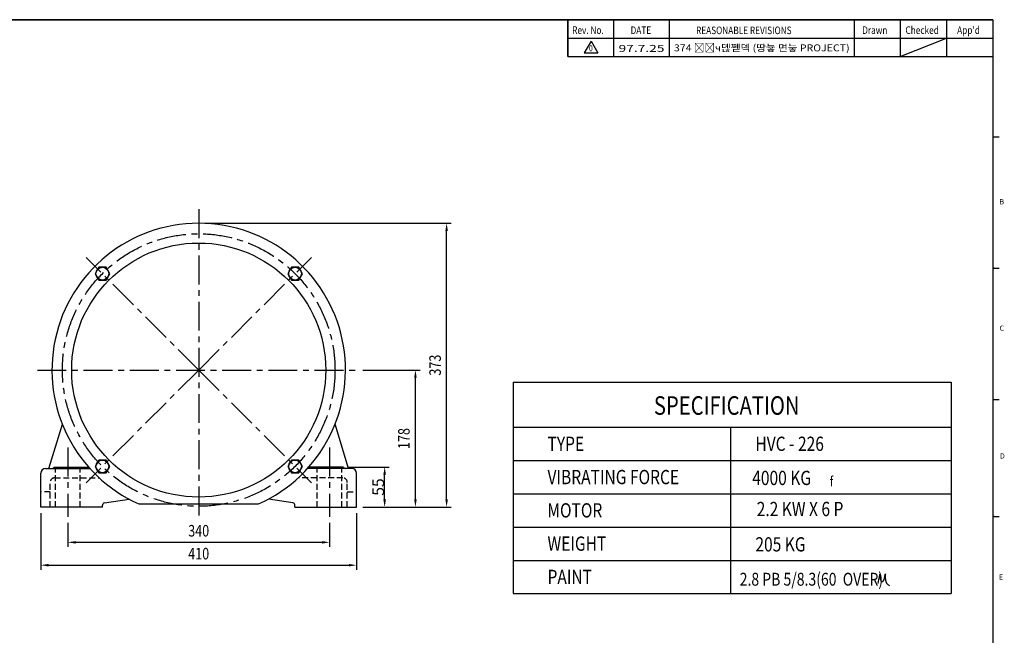
# Model space of a CAD drawing. Extents: x 8 to 4699, y 25 to 2561.
# Drawn here: x 1032 to 2310, y 854 to 1653 of the extents above; entities that cross this region are included whole.
import ezdxf
from ezdxf.enums import TextEntityAlignment as Align

# ---------------------------------------------------------------- set-up
doc = ezdxf.new("R2010")
doc.units = 0
doc.header["$LTSCALE"] = 30
doc.header["$MEASUREMENT"] = 0
doc.linetypes.add('CENTER', pattern=[2, 1.25, -0.25, 0.25, -0.25])
doc.linetypes.add('HIDDEN', pattern=[0.375, 0.25, -0.125])
doc.layers.get('0').update_dxf_attribs({"linetype": 'CONTINUOUS'})
doc.layers.get('DEFPOINTS').update_dxf_attribs({"linetype": 'CONTINUOUS'})
for name, color, linetype in [('CEN', 1, 'CENTER'), ('HID', 2, 'HIDDEN'), ('TITLEBOX', 7, 'CONTINUOUS')]:
    doc.layers.add(name, color=color, linetype=linetype)
doc.styles.add('HDH', font='romans', dxfattribs={"width": 0.8, "bigfont": 'HD'})
doc.styles.add('HSH', font='romans', dxfattribs={"width": 0.8, "bigfont": 'Hs'})
doc.styles.add('ROMANS', font='ROMANS.shx', dxfattribs={"width": 0.8})
doc.dimstyles.new('CHUNGJONGPILL', dxfattribs={"dimscale": 10, "dimtxt": 1.5, "dimasz": 1, "dimexe": 0.6, "dimexo": 0.8, "dimgap": 0.09, "dimtad": 1, "dimdec": 4, "dimdsep": 46, "dimtxsty": 'HSH', "dimcen": 0.09, "dimclrd": 3, "dimclre": 3, "dimclrt": 7, "dimadec": 0, "dimazin": 0, "dimtfac": 1.12, "dimtdec": 4, "dimtix": 1, "dimtmove": 2, "dimatfit": 3, "dimfxl": 1, "dimtolj": 1, "dimarcsym": 0})

# ---------------------------------------------------------------- blocks, each defined once
blk = doc.blocks.new('*D11')
at = {"color": 3, "linetype": 'ByBlock'}
for p, q in [((1094.2, 999.8), (1094.2, 968.6)), ((1434.2, 999.8), (1434.2, 968.6)), ((1104.2, 974.6), (1424.2, 974.6))]:
    blk.add_line(p, q, dxfattribs=at)
for points in [[(1104.2, 976.2), (1104.2, 972.9), (1094.2, 974.6)], [(1424.2, 976.2), (1424.2, 972.9), (1434.2, 974.6)]]:
    blk.add_solid(points, dxfattribs=at)
at = {"layer": 'DEFPOINTS', "color": 0, "linetype": 'ByBlock'}
for p in [(1094.2, 1007.8), (1434.2, 1007.8), (1434.2, 974.6)]:
    blk.add_point(p, dxfattribs=at)
at = {"color": 7, "linetype": 'ByBlock', "style": 'HSH', "width": 0.8}
blk.add_text('340', height=15, dxfattribs=at).set_placement((1264.2, 989.6), align=Align.MIDDLE_CENTER)
blk = doc.blocks.new('*D12')
at = {"color": 3, "linetype": 'ByBlock'}
for p, q in [((1059.2, 1012.4), (1059.2, 938.9)), ((1469.2, 1012.4), (1469.2, 938.9)), ((1069.2, 944.9), (1459.2, 944.9))]:
    blk.add_line(p, q, dxfattribs=at)
for points in [[(1069.2, 946.5), (1069.2, 943.2), (1059.2, 944.9)], [(1459.2, 946.5), (1459.2, 943.2), (1469.2, 944.9)]]:
    blk.add_solid(points, dxfattribs=at)
at = {"layer": 'DEFPOINTS', "color": 0, "linetype": 'ByBlock'}
for p in [(1059.2, 1020.4), (1469.2, 1020.4), (1469.2, 944.9)]:
    blk.add_point(p, dxfattribs=at)
at = {"color": 7, "linetype": 'ByBlock', "style": 'HSH', "width": 0.8}
blk.add_text('410', height=15, dxfattribs=at).set_placement((1264.2, 959.9), align=Align.MIDDLE_CENTER)
blk = doc.blocks.new('*D17')
at = {"color": 3, "linetype": 'ByBlock'}
for p, q in [((1458.2, 1072.4), (1511.7, 1072.4)), ((1505.7, 1030.4), (1505.7, 1062.4)), ((1477.2, 1020.4), (1511.7, 1020.4))]:
    blk.add_line(p, q, dxfattribs=at)
for points in [[(1504, 1062.4), (1507.4, 1062.4), (1505.7, 1072.4)], [(1504, 1030.4), (1507.4, 1030.4), (1505.7, 1020.4)]]:
    blk.add_solid(points, dxfattribs=at)
at = {"layer": 'DEFPOINTS', "color": 0, "linetype": 'ByBlock'}
for p in [(1450.2, 1072.4), (1505.7, 1072.4), (1469.2, 1020.4)]:
    blk.add_point(p, dxfattribs=at)
at = {"color": 7, "linetype": 'ByBlock', "insert": (1497.3, 1046.4), "char_height": 15, "attachment_point": 5, "rotation": 90, "style": 'HSH'}
blk.add_mtext('\\A1;55', dxfattribs=at)
blk = doc.blocks.new('*D14')
at = {"color": 3, "linetype": 'ByBlock'}
for p, q in [((1477.4, 1198.4), (1551.7, 1198.4)), ((1545.7, 1030.4), (1545.7, 1188.4)), ((1502.3, 1020.4), (1551.7, 1020.4))]:
    blk.add_line(p, q, dxfattribs=at)
for points in [[(1544, 1188.4), (1547.3, 1188.4), (1545.7, 1198.4)], [(1544, 1030.4), (1547.3, 1030.4), (1545.7, 1020.4)]]:
    blk.add_solid(points, dxfattribs=at)
at = {"layer": 'DEFPOINTS', "color": 0, "linetype": 'ByBlock'}
for p in [(1469.4, 1198.4), (1545.7, 1198.4), (1494.3, 1020.4)]:
    blk.add_point(p, dxfattribs=at)
at = {"color": 7, "linetype": 'ByBlock', "style": 'HSH', "width": 0.8}
blk.add_text('178', height=15, rotation=90, dxfattribs=at).set_placement((1530.7, 1109.4), align=Align.MIDDLE_CENTER)
blk = doc.blocks.new('*D15')
at = {"color": 3, "linetype": 'ByBlock'}
for p, q in [((1272.2, 1389), (1592.2, 1389)), ((1586.2, 1030.4), (1586.2, 1379)), ((1477.2, 1020.4), (1592.2, 1020.4))]:
    blk.add_line(p, q, dxfattribs=at)
for points in [[(1584.5, 1379), (1587.8, 1379), (1586.2, 1389)], [(1584.5, 1030.4), (1587.8, 1030.4), (1586.2, 1020.4)]]:
    blk.add_solid(points, dxfattribs=at)
at = {"layer": 'DEFPOINTS', "color": 0, "linetype": 'ByBlock'}
for p in [(1264.2, 1389), (1586.2, 1389), (1469.2, 1020.4)]:
    blk.add_point(p, dxfattribs=at)
at = {"color": 7, "linetype": 'ByBlock', "style": 'HSH', "width": 0.8}
blk.add_text('373', height=15, rotation=90, dxfattribs=at).set_placement((1571.2, 1204.7), align=Align.MIDDLE_CENTER)

msp = doc.modelspace()

# ---------------------------------------------------------------- linework, layer by layer
at = {"color": 7}
msp.add_line((2175.39967, 1605.4476), (2235.39967, 1629.4476), dxfattribs=at)
for p, q in [((1672.69357, 1182.41813), (1672.69357, 951.17559)), ((2241.5889, 1182.41813), (2241.5889, 951.17559)), ((1069.71382, 1070.37481), (1087.13529, 1127.87019)), ((1458.71382, 1070.37481), (1441.29235, 1127.87019)), ((1059.21382, 1020.37481), (1059.21382, 1064.37481)), ((1065.21382, 1070.37481), (1074.21382, 1070.37481)), ((1069.71382, 1070.37481), (1122.99162, 1070.37481)), ((1076.21382, 1072.37481), (1121.20435, 1072.37481)), ((1458.71382, 1070.37481), (1405.43602, 1070.37481)), ((1452.21382, 1072.37481), (1407.22329, 1072.37481)), ((1463.21382, 1070.37481), (1454.21382, 1070.37481)), ((1469.21382, 1020.37481), (1469.21382, 1064.37481)), ((1141.763, 1025.76229), (1173.73372, 1030.62184)), ((1186.42109, 1024.37481), (1342.00655, 1024.37481)), ((1386.66464, 1025.76229), (1354.69392, 1030.62184)), ((1139.21382, 1020.37481), (1059.21382, 1020.37481)), ((1139.21382, 1020.37481), (1139.21382, 1022.79635)), ((1389.21382, 1020.37481), (1389.21382, 1022.79635)), ((1389.21382, 1020.37481), (1469.21382, 1020.37481)), ((1672.69357, 951.17559), (1672.69357, 907.95318)), ((2241.5889, 951.17559), (2241.5889, 907.95318))]:
    msp.add_line(p, q)
at = {"color": 7, "linetype": 'Continuous'}
for p, q in [((1672.69357, 1182.41813), (2241.5889, 1182.41813)), ((1672.69357, 907.95318), (2241.5889, 907.95318))]:
    msp.add_line(p, q, dxfattribs=at)
at = {"color": 2, "linetype": 'Continuous'}
for p, q in [((1672.69357, 1124.06523), (2241.5889, 1124.06523)), ((1672.69357, 1080.84282), (2241.5889, 1080.84282)), ((1672.69357, 1037.62041), (2241.5889, 1037.62041)), ((1672.69357, 994.398), (2241.5889, 994.398)), ((1672.69357, 994.398), (2241.5889, 994.398)), ((1672.69357, 951.17559), (2241.5889, 951.17559))]:
    msp.add_line(p, q, dxfattribs=at)
at = {"color": 2}
for p, q in [((1954.66246, 1124.06523), (1954.66246, 1037.62041)), ((1954.66246, 1037.62041), (1954.66246, 951.17559)), ((1954.66246, 951.17559), (1954.66246, 907.95318))]:
    msp.add_line(p, q, dxfattribs=at)
for points in [[(1143.81906, 1315.28271), (1148.5822, 1323.53271), (1143.81906, 1331.78271), (1134.29278, 1331.78271), (1129.52964, 1323.53271), (1134.29278, 1315.28271)], [(1394.13486, 1315.28271), (1398.898, 1323.53271), (1394.13486, 1331.78271), (1384.60858, 1331.78271), (1379.84544, 1323.53271), (1384.60858, 1315.28271)], [(1143.81906, 1064.96691), (1148.5822, 1073.21691), (1143.81906, 1081.46691), (1134.29278, 1081.46691), (1129.52964, 1073.21691), (1134.29278, 1064.96691)], [(1394.13486, 1064.96691), (1398.898, 1073.21691), (1394.13486, 1081.46691), (1384.60858, 1081.46691), (1379.84544, 1073.21691), (1384.60858, 1064.96691)]]:
    msp.add_lwpolyline(points, close=True)
msp.add_lwpolyline([(2146.63903, 920.91928), (2147.56788, 926.20887), (2148.20812, 929.81335), (2148.61144, 931.98774), (2148.82948, 932.98708), (2148.91391, 933.0664), (2148.91641, 932.48074), (2148.88862, 931.48513), (2148.88223, 930.3346), (2148.93867, 929.24158), (2149.05859, 928.24803), (2149.23239, 927.3533), (2149.45048, 926.55675), (2149.70329, 925.85773), (2149.98122, 925.25559), (2150.2747, 924.74969), (2150.57413, 924.33937), (2150.87147, 924.02305), (2151.16478, 923.7953), (2151.45367, 923.64975), (2151.73773, 923.58005), (2152.01658, 923.57982), (2152.2898, 923.64269), (2152.55701, 923.7623), (2152.8178, 923.93229), (2153.07163, 924.14709), (2153.31742, 924.40449), (2153.55394, 924.70304), (2153.77995, 925.04134), (2153.99422, 925.41797), (2154.19553, 925.8315), (2154.38263, 926.28052), (2154.55431, 926.7636), (2154.70963, 927.27725), (2154.84886, 927.80961), (2154.97257, 928.34677), (2155.08132, 928.87479), (2155.17569, 929.37974), (2155.25624, 929.8477), (2155.32353, 930.26473), (2155.37815, 930.61692), (2155.42107, 930.89542), (2155.455, 931.11183), (2155.48307, 931.28281), (2155.50839, 931.42505), (2155.53408, 931.55523), (2155.56328, 931.69002), (2155.59911, 931.8461), (2155.64468, 932.04015), (2155.7018, 932.28265), (2155.76697, 932.55931), (2155.83535, 932.84963), (2155.90213, 933.13312), (2155.96247, 933.38928), (2156.01154, 933.59763), (2156.04453, 933.73767), (2156.0566, 933.7889), (2156.04475, 933.73557), (2156.01331, 933.58083), (2155.96843, 933.33259), (2155.91626, 932.99874), (2155.86296, 932.58718), (2155.81467, 932.1058), (2155.77755, 931.56249), (2155.75776, 930.96515), (2155.75995, 930.32249), (2155.78287, 929.64637), (2155.82378, 928.9495), (2155.87992, 928.24455), (2155.94856, 927.54422), (2156.02694, 926.86119), (2156.11233, 926.20814), (2156.20198, 925.59776), (2156.29434, 925.03925), (2156.39261, 924.5278), (2156.50119, 924.05512), (2156.6245, 923.61291), (2156.76693, 923.19288), (2156.93287, 922.78673), (2157.12674, 922.38618), (2157.35293, 921.98292), (2157.61723, 921.57066), (2157.93099, 921.15118), (2158.30693, 920.72824), (2158.75779, 920.30561), (2159.29629, 919.88706), (2159.93518, 919.47636), (2160.68716, 919.07728), (2161.56499, 918.69359)])
at = {"color": 7}
msp.add_circle((1264.21382, 1198.37481), 165, dxfattribs=at)
for centre in [(1139.05592, 1323.53271), (1389.37172, 1323.53271), (1139.05592, 1073.21691), (1389.37172, 1073.21691)]:
    msp.add_circle(centre, 8.25)
for centre, radius, start, end in [((1264.21382, 1198.37481), 190.59829, 294.0886853, 245.9113147), ((1065.21382, 1064.37481), 6, 90, 180), ((1074.21382, 1072.37481), 2, 270, 0), ((1454.21382, 1072.37481), 2, 180, 270), ((1463.21382, 1064.37481), 6, 0, 90), ((1142.21382, 1022.79635), 3, 98.64280258, 180), ((1386.21382, 1022.79635), 3, 0, 81.35719742)]:
    msp.add_arc(centre, radius, start, end)
at = {"layer": 'CEN', "color": 1, "linetype": 'CENTER'}
for p, q in [((1264.21382, 1407.12661), (1264.21382, 1006.52437)), ((1264.21382, 1198.37481), (1117.84272, 1344.74592)), ((1264.21382, 1198.37481), (1410.58492, 1344.74592))]:
    msp.add_line(p, q, dxfattribs=at)
at = {"layer": 'CEN'}
for p, q in [((1054.73297, 1198.37481), (1469.41955, 1198.37481)), ((1264.21382, 1198.37481), (1117.84272, 1052.00371)), ((1264.21382, 1198.37481), (1410.58492, 1052.00371)), ((1094.21382, 1097.6597), (1094.21382, 1007.79436)), ((1434.21382, 1097.6597), (1434.21382, 1007.79436))]:
    msp.add_line(p, q, dxfattribs=at)
msp.add_circle((1264.21382, 1198.37481), 177, dxfattribs=at)
at = {"layer": 'DEFPOINTS', "color": 0, "linetype": 'ByBlock'}
for p in [(1059.21382, 1020.37481), (1434.21382, 1007.79436)]:
    msp.add_point(p, dxfattribs=at)
at = {"layer": 'HID'}
for p, q in [((1078.21382, 1020.37481), (1078.21382, 1072.37481)), ((1110.21382, 1020.37481), (1110.21382, 1072.37481)), ((1418.21382, 1020.37481), (1418.21382, 1072.37481)), ((1450.21382, 1020.37481), (1450.21382, 1072.37481))]:
    msp.add_line(p, q, dxfattribs=at)
at = {"layer": 'HID', "color": 2, "linetype": 'HIDDEN'}
for p, q in [((1071.21382, 1020.37481), (1071.21382, 1052.37481)), ((1077.21382, 1058.37481), (1134.87818, 1058.37481)), ((1451.21382, 1058.37481), (1393.54946, 1058.37481)), ((1457.21382, 1020.37481), (1457.21382, 1052.37481)), ((1071.21382, 1040.37481), (1059.21382, 1040.37481)), ((1457.21382, 1040.37481), (1469.21382, 1040.37481))]:
    msp.add_line(p, q, dxfattribs=at)
for centre, start, end in [((1077.21382, 1052.37481), 90, 180), ((1451.21382, 1052.37481), 0, 90)]:
    msp.add_arc(centre, 6, start, end, dxfattribs=at)
at = {"layer": 'TITLEBOX', "color": 15, "linetype": 'Continuous'}
for p, q in [((21.26087, 1653.4476), (2295.39967, 1653.4476)), ((2295.39967, 1653.4476), (21.26087, 1653.4476)), ((2295.39967, 1653.4476), (2295.39967, 40))]:
    msp.add_line(p, q, dxfattribs=at)
at = {"layer": 'TITLEBOX', "color": 7, "linetype": 'Continuous'}
for p, q in [((1743.39967, 1653.4476), (1743.39967, 1605.4476)), ((1803.39967, 1605.4476), (1803.39967, 1653.4476)), ((1875.39967, 1653.4476), (1875.39967, 1605.4476)), ((2115.39967, 1653.4476), (2115.39967, 1605.4476)), ((2175.39967, 1653.4476), (2175.39967, 1605.4476)), ((2235.39967, 1653.4476), (2235.39967, 1605.4476)), ((1743.39967, 1629.4476), (2295.39967, 1629.4476)), ((1773.85461, 1625.63651), (1764.99511, 1610.22528)), ((1773.85461, 1625.63651), (1782.71411, 1610.22528)), ((1743.39967, 1605.4476), (2295.39967, 1605.4476)), ((1764.99511, 1610.22528), (1782.71411, 1610.22528)), ((2296.86679, 1501.31956), (2303.67219, 1501.31956)), ((2296.86679, 1330.75808), (2303.67219, 1330.75808)), ((2296.86679, 1160.1966), (2303.67219, 1160.1966)), ((2296.86679, 1008.06856), (2303.67219, 1008.06856))]:
    msp.add_line(p, q, dxfattribs=at)
at = {"layer": 'TITLEBOX', "linetype": 'Continuous'}
msp.add_line((1743.39967, 1605.4476), (1743.39967, 1653.4476), dxfattribs=at)
at = {"layer": 'TITLEBOX', "color": 7, "linetype": 'Continuous'}
for p in [(2296.86679, 1330.75808), (2296.86679, 1008.06856)]:
    msp.add_point(p, dxfattribs=at)

# ---------------------------------------------------------------- texts
at = {"color": 4, "linetype": 'Continuous', "style": 'HDH'}
for s, width, p, p2 in [('97.7.25', 1.188968, (1809.43556, 1611.65501), (1869.05383, 1611.65501)), ('374 \ue800\ue801ч뎮쩯뎩 (땅늏 면늫 PROJECT)', 0.976082, (1881.38865, 1612.34002), (2109.58273, 1612.34002))]:
    msp.add_text(s, height=9, dxfattribs=dict(at, width=width)).set_placement(p, p2, align=Align.FIT)
at = {"color": 7, "style": 'ROMANS', "width": 0.8}
for s, height, p in [('SPECIFICATION', 24.081057, (1855.37564, 1140.26663)), ('TYPE', 18.52389, (1717.22325, 1093.30544)), ('HVC - 226', 18.52389, (1987.20719, 1093.30544)), ('VIBRATING FORCE', 18.52389, (1717.22325, 1050.08303)), ('4000 KG', 18.52389, (1983.08863, 1048.98455)), ('f', 12.96672, (2083.70916, 1047.15862)), ('MOTOR', 18.52389, (1717.0135, 1006.86062)), ('2.2 KW X 6 P', 18.52389, (1988.9102, 1008.60785)), ('WEIGHT', 18.52389, (1717.22325, 963.63821)), ('205 KG', 18.52389, (1987.20719, 962.6746)), ('PAINT', 18.52389, (1717.22325, 920.4158)), ('2.8 PB 5/8.3(60  OVER)', 16.671501, (1966.82265, 918.30229))]:
    msp.add_text(s, height=height, dxfattribs=at).set_placement(p)
at = {"layer": 'TITLEBOX', "color": 7, "linetype": 'Continuous', "style": 'ROMANS', "width": 0.8}
for s, height, p in [('Rev. No.', 9.83598, (1749.23826, 1635.02268)), ('DATE', 9.83598, (1825.12324, 1634.88801)), ('REASONABLE REVISIONS', 9.8359804, (1910.14214, 1634.66107)), ('Drawn ', 9.83598, (2125.90854, 1634.96676)), ('Checked', 9.83598, (2182.09659, 1634.96676)), ("App'd", 9.83598, (2249.24392, 1634.96676)), ('0', 7.96714, (1771.10935, 1612.35167))]:
    msp.add_text(s, height=height, dxfattribs=at).set_placement(p)
at = {"layer": 'TITLEBOX', "color": 7, "linetype": 'Continuous', "style": 'ROMANS'}
for s, p in [('B', (2304.09233, 1413.56572)), ('C', (2304.30891, 1249.30652)), ('D', (2304.63298, 1083.34594)), ('E', (2303.51412, 925.99766))]:
    msp.add_text(s, height=6.8054, dxfattribs=at).set_placement(p)

# ---------------------------------------------------------------- dimensions: what is measured, and where the dimension line sits
at = {"color": 7}
for base, p2, text, picture, middle in [((1586.16294, 1388.9731), (1264.21382, 1388.9731), '373', '*D15', (1571.16294, 1204.67396)), ((1505.70079, 1072.37481), (1450.21382, 1072.37481), '55', '*D17', (1497.30079, 1046.37481))]:
    dim = msp.add_linear_dim(base=base, p1=(1469.21382, 1020.37481), p2=p2, angle=90, text=text, dimstyle='CHUNGJONGPILL', dxfattribs=at)
    dim.commit()
    dim.dimension.update_dxf_attribs({"geometry": picture, "text_midpoint": middle})
dim = msp.add_linear_dim(base=(1545.66607, 1198.37481), p1=(1494.27719, 1020.37481), p2=(1469.41955, 1198.37481), angle=90, dimstyle='CHUNGJONGPILL', dxfattribs=at)
dim.commit()
dim.dimension.update_dxf_attribs({"geometry": '*D14', "text_midpoint": (1530.66607, 1109.37481)})
for base, p1, p2, picture, middle in [((1469.21382, 944.88233), (1059.21382, 1020.37481), (1469.21382, 1020.37481), '*D12', (1264.21382, 959.88233)), ((1434.21382, 974.56183), (1094.21382, 1007.79436), (1434.21382, 1007.79436), '*D11', (1264.21382, 989.56183))]:
    dim = msp.add_linear_dim(base=base, p1=p1, p2=p2, dimstyle='CHUNGJONGPILL', dxfattribs=at)
    dim.commit()
    dim.dimension.update_dxf_attribs({"geometry": picture, "text_midpoint": middle})

doc.saveas('drawing.dxf')
